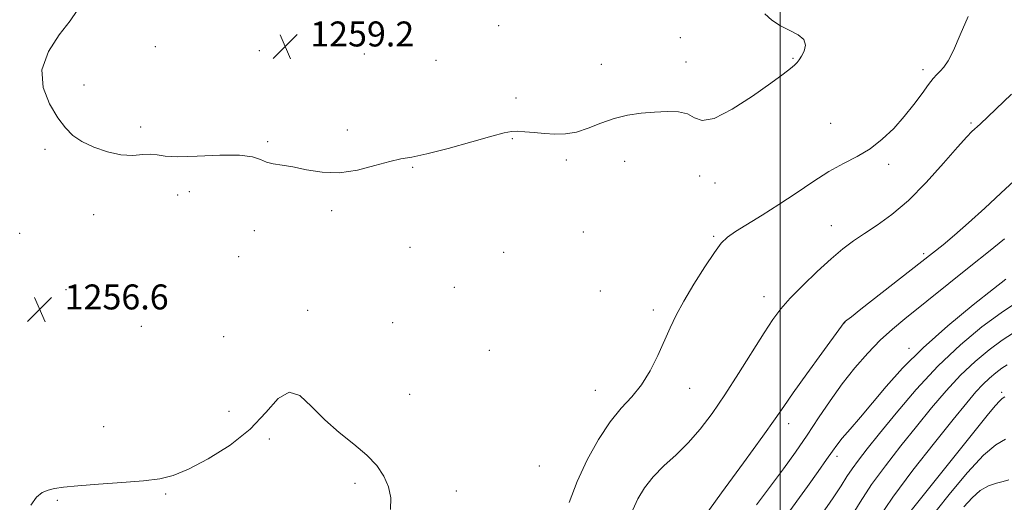
# Model space of a CAD drawing. Extents: x 2067300 to 2070200, y 317300 to 320200.
# Drawn here: x 2069256 to 2069572, y 319076 to 319231 of the extents above; entities that cross this region are included whole.
import ezdxf

# ---------------------------------------------------------------- set-up
doc = ezdxf.new("R2010")
doc.units = 0
doc.header["$MEASUREMENT"] = 0
for name, color, linetype, lineweight in [('32000', 7, 'Continuous', 0), ('DTM SPOT ELEVATION', 2, 'Continuous', 13), ('INDEX CONTOUR', 41, 'Continuous', 13), ('INTERMEDIATE CONTOUR', 44, 'Continuous', 0), ('SPOT ELEVATION', 7, 'Continuous', 0)]:
    doc.layers.add(name, color=color, linetype=linetype, lineweight=lineweight)
doc.styles.add('Style-ITALICS', font='ITALICS.shx')

# ---------------------------------------------------------------- blocks, each defined once
blk = doc.blocks.new('SPOT')
at = {"layer": 'SPOT ELEVATION'}
for p, q in [((-3.91, -3.91), (3.82, 3.81)), ((-1.65, 3.77), (1.72, -3.93))]:
    blk.add_line(p, q, dxfattribs=at)

msp = doc.modelspace()

# ---------------------------------------------------------------- linework, layer by layer
at = {"layer": '32000', "flags": 128}
msp.add_lwpolyline([(2069500, 320000), (2069500, 317500)], dxfattribs=at)
at = {"layer": 'DTM SPOT ELEVATION'}
for p in [(2069409.86, 319228.78, 1259.1), (2069468.01, 319224.95, 1259.1), (2069299.87, 319222, 1258.8), (2069333.14, 319220.74, 1259.2), (2069366.81, 319219.71, 1259.1), (2069389.72, 319217.63, 1259.1), (2069442.69, 319216.43, 1258.9), (2069469.89, 319217.12, 1258.8), (2069504.07, 319218.29, 1258.1), (2069545.73, 319214.7, 1256.4), (2069277.07, 319209.75, 1258.3), (2069415.37, 319205.57, 1258.4), (2069295.13, 319196.33, 1258.4), (2069516.16, 319197.45, 1256.9), (2069561.18, 319197.56, 1254.2), (2069361.34, 319195.39, 1258.3), (2069335.84, 319191.59, 1258.1), (2069414.21, 319192.58, 1257.9), (2069264.54, 319189.2, 1257.8), (2069431.51, 319185.79, 1257.7), (2069450.18, 319185.28, 1257.2), (2069534.77, 319184.32, 1255.6), (2069382.34, 319183.41, 1257.9), (2069474.23, 319180.65, 1256.9), (2069479.16, 319178.4, 1257.4), (2069307.06, 319174.52, 1257.3), (2069310.81, 319175.6, 1257.6), (2069280.15, 319168.26, 1257.3), (2069356.31, 319169.49, 1257.8), (2069516.42, 319164.74, 1254.83), (2069256.42, 319162.25, 1257.1), (2069331.57, 319163.08, 1257.7), (2069437.01, 319162.66, 1257.3), (2069478.73, 319161.27, 1256.17), (2069381.47, 319157.72, 1257.9), (2069411.45, 319156.21, 1257.2), (2069545.92, 319155.71, 1252.3), (2069326.61, 319154.78, 1257.6), (2069271.27, 319144.22, 1256.6), (2069395.67, 319144.99, 1257.6), (2069442.43, 319143.75, 1256.8), (2069494.87, 319141.97, 1254.67), (2069348.63, 319137.61, 1257.7), (2069459.39, 319137.74, 1256.41), (2069375.93, 319133.62, 1257.6), (2069520.68, 319133.69, 1251.98), (2069295.39, 319132.44, 1257.2), (2069321.76, 319129.15, 1256.9), (2069406.87, 319124.74, 1257.36), (2069541.32, 319125.45, 1248.5), (2069440.77, 319111.99, 1256.8), (2069471.06, 319112.56, 1255.22), (2069570.98, 319111.37, 1240.3), (2069381.35, 319110.65, 1257.5), (2069323.46, 319105.25, 1257.2), (2069283.36, 319100.33, 1257.04), (2069502.76, 319101.29, 1251.51), (2069336.37, 319096.37, 1258.3), (2069518.22, 319090.86, 1247.56), (2069422.91, 319087.72, 1257.2), (2069363.78, 319082.14, 1258.23), (2069396.27, 319079.74, 1257.59), (2069268.45, 319076.78, 1258.23), (2069303.18, 319078.8, 1258.23)]:
    msp.add_point(p, dxfattribs=at)
at = {"layer": 'INDEX CONTOUR'}
for points in [[(2069492.457, 319075.339, 1250), (2069496.956, 319081.239, 1250), (2069501.096, 319086.822, 1250), (2069504.946, 319092.207, 1250), (2069508.642, 319097.591, 1250), (2069512.31, 319103.105, 1250), (2069516.037, 319108.647, 1250), (2069519.901, 319114.053, 1250), (2069523.942, 319119.165, 1250), (2069528.048, 319123.851, 1250), (2069532.068, 319127.984, 1250), (2069535.937, 319131.538, 1250), (2069539.93, 319134.879, 1250), (2069561.113, 319151.888, 1250), (2069566.699, 319156.337, 1250), (2069571.908, 319160.451, 1250)], [(2069542.009, 319073.517, 1240), (2069546.613, 319079.342, 1240), (2069566.263, 319103.856, 1240), (2069568.819, 319106.968, 1240), (2069570.321, 319108.649, 1240), (2069571.084, 319109.342, 1240), (2069571.994, 319109.933, 1240)]]:
    msp.add_polyline3d(points, dxfattribs=at)
at = {"layer": 'INTERMEDIATE CONTOUR'}
for points in [[(2069274.877, 319233.65, 1258), (2069272.561, 319230.362, 1258), (2069269.098, 319225.852, 1258), (2069265.597, 319220.458, 1258), (2069263.521, 319214.664, 1258), (2069263.895, 319208.939, 1258), (2069266.003, 319203.687, 1258), (2069268.689, 319199.299, 1258), (2069271.085, 319196.031, 1258), (2069273.459, 319193.613, 1258), (2069276.364, 319191.642, 1258), (2069280.169, 319189.826, 1258), (2069284.506, 319188.325, 1258), (2069288.823, 319187.411, 1258), (2069292.651, 319187.234, 1258), (2069295.864, 319187.455, 1258), (2069298.421, 319187.614, 1258), (2069300.476, 319187.385, 1258), (2069302.967, 319186.987, 1258), (2069307.03, 319186.776, 1258), (2069313.313, 319186.975, 1258), (2069320.515, 319187.3, 1258), (2069326.846, 319187.333, 1258), (2069330.99, 319186.791, 1258), (2069333.507, 319185.915, 1258), (2069335.431, 319185.078, 1258), (2069337.646, 319184.539, 1258), (2069340.441, 319184.122, 1258), (2069343.958, 319183.534, 1258), (2069348.286, 319182.629, 1258), (2069353.304, 319181.822, 1258), (2069358.84, 319181.671, 1258), (2069364.652, 319182.533, 1258), (2069370.216, 319183.957, 1258), (2069374.939, 319185.289, 1258), (2069378.552, 319186.079, 1258), (2069382.073, 319186.69, 1258), (2069386.847, 319187.687, 1258), (2069393.68, 319189.437, 1258), (2069401.245, 319191.528, 1258), (2069407.679, 319193.352, 1258), (2069411.646, 319194.439, 1258), (2069413.907, 319194.889, 1258), (2069415.755, 319194.941, 1258), (2069418.211, 319194.805, 1258), (2069421.236, 319194.567, 1258), (2069424.52, 319194.283, 1258), (2069427.825, 319194.044, 1258), (2069431.195, 319194.084, 1258), (2069434.745, 319194.668, 1258), (2069438.558, 319195.941, 1258), (2069442.606, 319197.563, 1258), (2069446.827, 319199.068, 1258), (2069451.156, 319200.097, 1258), (2069455.498, 319200.713, 1258), (2069459.752, 319201.084, 1258), (2069463.795, 319201.308, 1258), (2069467.407, 319201.21, 1258), (2069470.349, 319200.542, 1258), (2069472.603, 319199.296, 1258), (2069475.059, 319198.41, 1258), (2069478.83, 319199.055, 1258), (2069484.581, 319201.979, 1258), (2069491.18, 319206.203, 1258), (2069497.052, 319210.319, 1258), (2069500.989, 319213.224, 1258), (2069503.273, 319215.028, 1258), (2069504.557, 319216.147, 1258), (2069505.416, 319216.975, 1258), (2069506.117, 319217.826, 1258), (2069506.848, 319218.993, 1258)], [(2069432.472, 319076.059, 1256), (2069434.995, 319082.742, 1256), (2069438.172, 319089.652, 1256), (2069441.774, 319096.217, 1256), (2069445.506, 319101.855, 1256), (2069449.112, 319106.219, 1256), (2069452.496, 319109.899, 1256), (2069455.598, 319113.716, 1256), (2069458.372, 319118.256, 1256), (2069460.811, 319123.171, 1256), (2069464.762, 319132.003, 1256), (2069466.704, 319135.996, 1256), (2069469.162, 319140.516, 1256), (2069472.377, 319145.936, 1256), (2069475.855, 319151.492, 1256), (2069478.917, 319156.13, 1256), (2069481.137, 319159.125, 1256), (2069483.108, 319161.052, 1256), (2069485.677, 319162.814, 1256), (2069494.265, 319168.066, 1256), (2069499.602, 319171.462, 1256), (2069505.081, 319175.154, 1256), (2069510.473, 319178.805, 1256), (2069515.599, 319182.039, 1256), (2069520.321, 319184.624, 1256), (2069524.685, 319186.903, 1256), (2069528.783, 319189.363, 1256), (2069532.684, 319192.38, 1256), (2069536.361, 319195.875, 1256), (2069539.764, 319199.664, 1256), (2069542.833, 319203.519, 1256), (2069545.466, 319207.079, 1256), (2069547.555, 319209.944, 1256), (2069549.052, 319211.856, 1256), (2069550.174, 319213.118, 1256), (2069551.201, 319214.171, 1256), (2069552.377, 319215.472, 1256), (2069553.799, 319217.53, 1256), (2069555.531, 319220.869, 1256), (2069557.637, 319225.787, 1256), (2069560.207, 319231.69, 1256)], [(2069506.848, 319218.993, 1258), (2069507.669, 319220.661, 1258), (2069508.126, 319222.581, 1258), (2069507.637, 319224.396, 1258), (2069505.819, 319225.862, 1258), (2069503.096, 319227.188, 1258), (2069500.09, 319228.694, 1258), (2069497.349, 319230.584, 1258), (2069495.126, 319232.581, 1258)], [(2069452.803, 319073.686, 1254), (2069454.447, 319077.195, 1254), (2069456.583, 319080.751, 1254), (2069459.343, 319084.281, 1254), (2069462.781, 319087.761, 1254), (2069466.642, 319091.336, 1254), (2069470.588, 319095.199, 1254), (2069474.385, 319099.546, 1254), (2069478.186, 319104.588, 1254), (2069482.24, 319110.54, 1254), (2069486.664, 319117.406, 1254), (2069494.826, 319130.357, 1254), (2069497.691, 319134.704, 1254), (2069500.223, 319138.065, 1254), (2069503.232, 319141.445, 1254), (2069507.277, 319145.567, 1254), (2069511.887, 319150.012, 1254), (2069516.34, 319154.079, 1254), (2069520.117, 319157.261, 1254), (2069523.515, 319159.819, 1254), (2069527.038, 319162.209, 1254), (2069531.103, 319164.882, 1254), (2069535.781, 319168.267, 1254), (2069541.063, 319172.788, 1254), (2069546.804, 319178.588, 1254), (2069552.336, 319184.698, 1254), (2069556.857, 319189.865, 1254), (2069559.784, 319193.152, 1254), (2069561.405, 319194.876, 1254), (2069562.225, 319195.664, 1254), (2069563.208, 319196.521, 1254), (2069564.013, 319197.253, 1254), (2069574.075, 319206.807, 1254)], [(2069475.401, 319071.144, 1252), (2069481.265, 319079.148, 1252), (2069488.258, 319088.729, 1252), (2069494.437, 319097.258, 1252), (2069498.434, 319102.881, 1252), (2069501.185, 319106.841, 1252), (2069504.201, 319111.154, 1252), (2069508.527, 319117.209, 1252), (2069513.342, 319123.882, 1252), (2069519.623, 319132.526, 1252), (2069520.551, 319133.744, 1252), (2069520.891, 319134.075, 1252), (2069521.391, 319134.449, 1252), (2069522.803, 319135.531, 1252), (2069525.873, 319137.916, 1252), (2069545.378, 319153.204, 1252), (2069552.177, 319158.612, 1252), (2069555.848, 319161.647, 1252), (2069560.376, 319165.588, 1252), (2069565.566, 319170.335, 1252), (2069570.7, 319175.125, 1252), (2069574.925, 319179.028, 1252)], [(2069501.441, 319071.049, 1248), (2069508.753, 319081.21, 1248), (2069512.163, 319085.982, 1248), (2069514.893, 319089.838, 1248), (2069516.73, 319092.463, 1248), (2069518.175, 319094.444, 1248), (2069519.898, 319096.595, 1248), (2069522.434, 319099.571, 1248), (2069525.737, 319103.407, 1248), (2069529.621, 319107.986, 1248), (2069534.004, 319113.213, 1248), (2069539.238, 319119.087, 1248), (2069545.782, 319125.628, 1248), (2069553.743, 319132.677, 1248), (2069561.821, 319139.333, 1248), (2069568.365, 319144.512, 1248), (2069572.296, 319147.546, 1248)], [(2069513.321, 319072.317, 1246), (2069516.946, 319077.508, 1246), (2069519.515, 319081.393, 1246), (2069521.369, 319084.315, 1246), (2069523.057, 319086.869, 1246), (2069525.097, 319089.647, 1246), (2069527.898, 319093.212, 1246), (2069531.846, 319098.125, 1246), (2069537.179, 319104.693, 1246), (2069543.582, 319112.223, 1246), (2069550.598, 319119.774, 1246), (2069557.771, 319126.539, 1246), (2069564.644, 319132.26, 1246), (2069570.758, 319136.815, 1246), (2069575.749, 319140.152, 1246)], [(2069522.562, 319071.17, 1244), (2069525.58, 319076.162, 1244), (2069529.257, 319081.752, 1244), (2069533.703, 319087.83, 1244), (2069538.631, 319094.141, 1244), (2069543.654, 319100.393, 1244), (2069548.469, 319106.331, 1244), (2069553.124, 319111.836, 1244), (2069557.75, 319116.824, 1244), (2069562.416, 319121.223, 1244), (2069566.948, 319124.973, 1244), (2069571.108, 319128.032, 1244), (2069574.758, 319130.405, 1244)], [(2069531.137, 319070.482, 1242), (2069536.066, 319077.748, 1242), (2069542.49, 319086.343, 1242), (2069549.385, 319095.11, 1242), (2069555.46, 319102.661, 1242), (2069559.759, 319107.969, 1242), (2069562.666, 319111.448, 1242), (2069564.901, 319113.876, 1242), (2069567.045, 319115.897, 1242), (2069569.127, 319117.62, 1242), (2069571.039, 319119.025, 1242), (2069572.749, 319120.131, 1242)], [(2069375.144, 319073.747, 1258), (2069375.257, 319077.564, 1258), (2069374.511, 319081.104, 1258), (2069373.068, 319084.512, 1258), (2069370.837, 319087.872, 1258), (2069367.659, 319091.249, 1258), (2069363.499, 319094.723, 1258), (2069358.799, 319098.426, 1258), (2069354.128, 319102.502, 1258), (2069349.929, 319106.837, 1258), (2069346.166, 319110.278, 1258), (2069342.681, 319111.413, 1258), (2069339.241, 319109.298, 1258), (2069335.308, 319104.854, 1258), (2069330.267, 319099.477, 1258), (2069323.808, 319094.376, 1258), (2069316.822, 319090.036, 1258), (2069310.505, 319086.763, 1258), (2069305.629, 319084.735, 1258), (2069301.268, 319083.625, 1258), (2069296.073, 319082.981, 1258), (2069289.176, 319082.427, 1258), (2069281.645, 319081.904, 1258), (2069275.033, 319081.429, 1258), (2069270.493, 319081.002, 1258), (2069267.602, 319080.559, 1258), (2069265.548, 319080.02, 1258)], [(2069550.016, 319073.371, 1238), (2069554.6, 319079.155, 1238), (2069560.022, 319085.686, 1238), (2069565.144, 319091.228, 1238), (2069569.11, 319094.539, 1238), (2069572.174, 319096.327, 1238)], [(2069558.886, 319074.667, 1236), (2069561.453, 319077.556, 1236), (2069564.108, 319079.876, 1236), (2069566.76, 319081.343, 1236), (2069569.265, 319082.183, 1236), (2069571.471, 319082.75, 1236), (2069573.264, 319083.328, 1236)], [(2069265.548, 319080.02, 1258), (2069263.651, 319079.239, 1258), (2069261.787, 319077.798, 1258), (2069259.972, 319075.214, 1258)]]:
    msp.add_polyline3d(points, dxfattribs=at)

# ---------------------------------------------------------------- block references
at = {"layer": 'SPOT ELEVATION'}
for p in [(2069341.471, 319222.118, 1259.156), (2069262.815, 319137.883, 1256.596)]:
    msp.add_blockref('SPOT', p, dxfattribs=at)

# ---------------------------------------------------------------- texts
at = {"layer": 'SPOT ELEVATION', "style": 'Style-ITALICS'}
for s, p in [('1259.2', (2069349.471, 319222.118, 1259.156)), ('1256.6', (2069270.815, 319137.883, 1256.596))]:
    msp.add_text(s, height=8, dxfattribs=at).set_placement(p)

doc.saveas('drawing.dxf')
